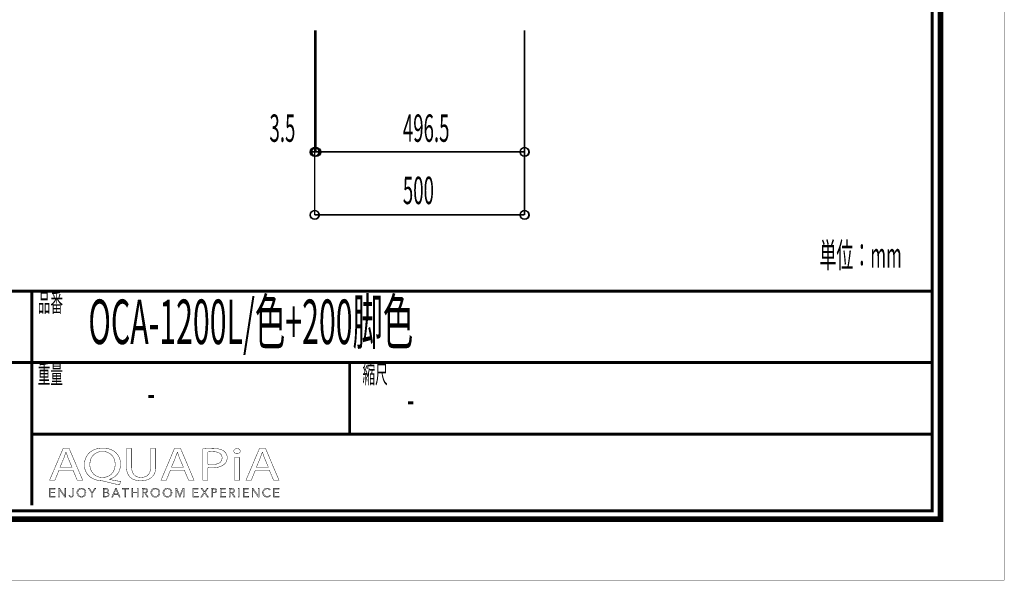
# Model space of a CAD drawing. Extents: x -38 to 567, y 26 to 236.
# Drawn here: x 142 to 259, y 26 to 93 of the extents above; entities that cross this region are included whole.
import ezdxf

# ---------------------------------------------------------------- set-up
doc = ezdxf.new("R2010")
doc.units = 0
doc.layers.add('LAYER_1', color=7, linetype='CONTINUOUS')
doc.layers.add('LAYER_7', color=7, linetype='CONTINUOUS')
doc.styles.get("Standard").update_dxf_attribs({"font": 'TXT', "bigfont": 'BIGFONT'})

# ---------------------------------------------------------------- blocks, each defined once
blk = doc.blocks.new('AIGNBL07010002')
at = {"layer": 'LAYER_7', "const_width": 0.7056}
blk.add_lwpolyline([(251.6749, 230.337), (251.6749, 33.3285), (-30.3177, 33.3285), (-30.3177, 230.337)], close=True, dxfattribs=at)
blk = doc.blocks.new('AIGNBL07040006')
at = {"layer": 'LAYER_7', "const_width": 0.05}
for points in [[(146.7545, 39.1418), (146.2656, 37.9567), (145.6376, 37.9567), (147.2372, 41.7225), (147.9703, 41.7225), (149.5768, 37.9567), (148.9267, 37.9567), (148.424, 39.1418)], [(148.2983, 39.5207), (147.8373, 40.6056), (147.5927, 41.2926), (147.5789, 41.2926), (147.3412, 40.6101), (146.8806, 39.5207)]]:
    blk.add_lwpolyline(points, close=True, dxfattribs=at)
blk = doc.blocks.new('AIGNBL07040007')
at = {"layer": 'LAYER_7', "const_width": 0.05}
for points in [[(153.942, 37.4034, -0.01557777), (152.1399, 37.8395), (151.8533, 37.895, -0.08356587), (150.9892, 38.0612, -0.09749892), (150.3281, 38.4671, -0.21291396), (149.7793, 39.7998, -0.09685063), (149.9239, 40.5732, -0.20464894), (150.9715, 41.5974, -0.09824327), (151.9725, 41.7838, -0.08554303), (152.8411, 41.6425, -0.10043948), (153.5062, 41.2483, -0.2140966), (154.0815, 39.8784, -0.0953962), (153.9426, 39.1106, -0.214331), (152.9198, 38.1321, -0.02339133), (152.7407, 38.0738), (152.7407, 38.0514, 0.01711819), (154.117, 37.8113)], [(153.4394, 39.857, 0.10716433), (153.2881, 40.5618, 0.29762706), (151.9511, 41.3873, 0.10723568), (151.2613, 41.2478, 0.23858749), (150.4743, 40.2422, 0.05751787), (150.4287, 39.8122, 0.21805812), (150.9593, 38.6168, 0.17728288), (151.9232, 38.2912, 0.10752056), (152.6045, 38.4302, 0.23707687), (153.3917, 39.4298, 0.05602139)]]:
    blk.add_lwpolyline(points, format="xyb", close=True, dxfattribs=at)
blk = doc.blocks.new('AIGNBL07040008')
at = {"layer": 'LAYER_7', "const_width": 0.05}
blk.add_lwpolyline([(155.4089, 41.7225), (155.4089, 39.4932, 0.11453309), (155.5428, 38.8274, 0.14647749), (155.8932, 38.4422, 0.13625525), (156.5055, 38.2912, 0.1219301), (157.1286, 38.4259, 0.15030162), (157.5004, 38.7949, 0.12562393), (157.651, 39.4932), (157.651, 41.7225), (158.2656, 41.7225), (158.2656, 39.5266, -0.09996666), (158.1307, 38.7839, -0.12150196), (157.7575, 38.2772, -0.11063059), (157.132, 37.9706, -0.0612872), (156.4845, 37.895, -0.09418266), (155.6654, 38.0331, -0.24315411), (154.8618, 38.9438, -0.06321248), (154.7943, 39.5045), (154.7943, 41.7225)], format="xyb", close=True, dxfattribs=at)
blk = doc.blocks.new('AIGNBL07040009')
at = {"layer": 'LAYER_7', "const_width": 0.05}
for points in [[(160.0119, 39.1418), (159.5227, 37.9567), (158.8947, 37.9567), (160.4939, 41.7225), (161.227, 41.7225), (162.8335, 37.9567), (162.1841, 37.9567), (161.6814, 39.1418)], [(161.5553, 39.5207), (161.094, 40.6056), (160.8494, 41.2926), (160.8357, 41.2926), (160.5983, 40.6101), (160.1373, 39.5207)]]:
    blk.add_lwpolyline(points, close=True, dxfattribs=at)
blk = doc.blocks.new('AIGNBL0704000A')
at = {"layer": 'LAYER_7', "const_width": 0.05}
for points in [[(163.8742, 41.6777, -0.03245918), (165.0411, 41.7508, -0.08084226), (165.9975, 41.619, -0.07815635), (166.3609, 41.4379, -0.24847093), (166.7726, 40.6497, -0.226147), (166.4095, 39.8456, -0.10968951), (165.7812, 39.5323, -0.06565833), (164.9708, 39.4319, -0.0623831), (164.4823, 39.4653), (164.4823, 37.9567), (163.8742, 37.9567)], [(164.4823, 39.8622, 0.04203452), (164.9846, 39.8229, 0.10321112), (165.7038, 39.9502, 0.1555938), (166.0686, 40.2546, 0.13526737), (166.1656, 40.6273, 0.17370474), (166.0308, 41.0346, 0.15170508), (165.6097, 41.2941, 0.06879756), (165.0552, 41.3649, 0.06343566), (164.4823, 41.3257)]]:
    blk.add_lwpolyline(points, format="xyb", close=True, dxfattribs=at)
blk = doc.blocks.new('AIGNBL0704000B')
at = {"layer": 'LAYER_7', "const_width": 0.05}
blk.add_lwpolyline([(168.3246, 41.4207, -0.2767462), (168.1851, 41.1806, -0.12652941), (167.9329, 41.1189, -0.22375187), (167.6226, 41.2513, -0.17083414), (167.5626, 41.4207, -0.26438799), (167.712, 41.6678, -0.12900737), (167.9467, 41.7277, -0.22534209), (168.2635, 41.597, -0.16911362)], format="xyb", close=True, dxfattribs=at)
blk.add_lwpolyline([(167.639, 37.9567), (167.639, 40.6607), (168.2537, 40.6607), (168.2537, 37.9567)], close=True, dxfattribs=at)
blk = doc.blocks.new('AIGNBL0704000C')
at = {"layer": 'LAYER_7', "const_width": 0.05}
for points in [[(170.1254, 39.1418), (169.6372, 37.9567), (169.0081, 37.9567), (170.6077, 41.7225), (171.3415, 41.7225), (172.9479, 37.9567), (172.2982, 37.9567), (171.7955, 39.1418)], [(171.6695, 39.5207), (171.2085, 40.6056), (170.9646, 41.2926), (170.9498, 41.2926), (170.7128, 40.6101), (170.2518, 39.5207)]]:
    blk.add_lwpolyline(points, close=True, dxfattribs=at)
blk = doc.blocks.new('AIGNBL07030005')
at = {"layer": 'LAYER_7'}
for name in ['AIGNBL07040006', 'AIGNBL07040007', 'AIGNBL07040008', 'AIGNBL07040009', 'AIGNBL0704000A', 'AIGNBL0704000B', 'AIGNBL0704000C']:
    blk.add_blockref(name, (0, 0), dxfattribs=at)
blk = doc.blocks.new('AIGNBL07020004')
at = {"layer": 'LAYER_7'}
blk.add_blockref('AIGNBL07030005', (0, 0), dxfattribs=at)
blk = doc.blocks.new('AIGNBL0703000E')
at = {"layer": 'LAYER_7', "const_width": 0.05}
blk.add_lwpolyline([(145.7475, 36.0574), (146.3008, 36.0574), (146.3008, 35.9637), (145.6424, 35.9637), (145.6424, 36.9969), (146.2832, 36.9969), (146.2832, 36.9035), (145.7475, 36.9035), (145.7475, 36.549), (146.2481, 36.549), (146.2481, 36.4557), (145.7475, 36.4557)], close=True, dxfattribs=at)
blk = doc.blocks.new('AIGNBL0703000F')
at = {"layer": 'LAYER_7', "const_width": 0.05}
blk.add_lwpolyline([(147.4404, 36.117), (147.4432, 36.117), (147.4432, 36.9969), (147.5483, 36.9969), (147.5483, 35.9637), (147.4174, 35.9637), (146.8162, 36.8525), (146.8127, 36.8525), (146.8127, 35.9637), (146.708, 35.9637), (146.708, 36.9969), (146.8393, 36.9969)], close=True, dxfattribs=at)
blk = doc.blocks.new('AIGNBL07030010')
at = {"layer": 'LAYER_7', "const_width": 0.05}
blk.add_lwpolyline([(148.0213, 36.1756), (148.0757, 36.0725, 0.18039752), (148.1891, 36.0309), (148.2783, 36.0505), (148.3344, 36.1039), (148.3634, 36.1804), (148.3717, 36.27), (148.3717, 36.9969), (148.4767, 36.9969), (148.4767, 36.2614), (148.4654, 36.1535), (148.424, 36.0485), (148.3393, 35.9689), (148.2004, 35.9375, -0.18452314), (148.0158, 35.9974, -0.17652857), (147.9234, 36.149)], format="xyb", close=True, dxfattribs=at)
blk = doc.blocks.new('AIGNBL07030011')
at = {"layer": 'LAYER_7', "const_width": 0.05}
for points in [[(149.965, 36.4805, -0.10414174), (149.924, 36.2631, -0.10057123), (149.8113, 36.0915), (149.6405, 35.9785, -0.09502959), (149.4265, 35.9375, -0.1010766), (149.2129, 35.9785, -0.10005702), (149.042, 36.0915, -0.09442769), (148.9287, 36.2631, -0.09293305), (148.8881, 36.4805, -0.10249806), (148.9287, 36.6978, -0.10088323), (149.042, 36.8694, -0.09625118), (149.2129, 36.9824, -0.09520641), (149.4265, 37.0234, -0.10121841), (149.6405, 36.9824, -0.09890806), (149.8113, 36.8694, -0.095772), (149.924, 36.6978, -0.09400765)], [(149.8541, 36.4798), (149.8251, 36.6517), (149.7404, 36.795), (149.6053, 36.8932), (149.4265, 36.93), (149.2478, 36.8932), (149.113, 36.795), (149.0283, 36.6517), (148.999, 36.4798), (149.0283, 36.3079), (149.113, 36.1649), (149.2478, 36.0674, 0.10088144), (149.4265, 36.0309, 0.11573306), (149.6053, 36.0674), (149.7404, 36.1649), (149.8251, 36.3079)]]:
    blk.add_lwpolyline(points, format="xyb", close=True, dxfattribs=at)
blk = doc.blocks.new('AIGNBL07030012')
at = {"layer": 'LAYER_7', "const_width": 0.05}
blk.add_lwpolyline([(150.7398, 35.9637), (150.6351, 35.9637), (150.6351, 36.4091), (150.2482, 36.9969), (150.3795, 36.9969), (150.6905, 36.4967), (151.0041, 36.9969), (151.1263, 36.9969), (150.7398, 36.4091)], close=True, dxfattribs=at)
blk = doc.blocks.new('AIGNBL07030013')
at = {"layer": 'LAYER_7', "const_width": 0.05}
for points in [[(152.0314, 36.9969), (152.339, 36.9969), (152.4575, 36.9845), (152.5643, 36.9421), (152.6422, 36.8611), (152.6718, 36.733, -0.17903462), (152.6219, 36.5907, -0.16429333), (152.4885, 36.5111), (152.4885, 36.5084, -0.17358052), (152.6553, 36.4302, -0.19219942), (152.7214, 36.2496), (152.6942, 36.1325), (152.6181, 36.0419), (152.4972, 35.9844), (152.3373, 35.9637), (152.0314, 35.9637)], [(152.1364, 36.0543), (152.3321, 36.0543), (152.4406, 36.0653), (152.5313, 36.1001), (152.5929, 36.1632), (152.6164, 36.2559, 0.25573712), (152.5471, 36.4081, 0.13815082), (152.3511, 36.4584), (152.1364, 36.4584)]]:
    blk.add_lwpolyline(points, format="xyb", close=True, dxfattribs=at)
blk.add_lwpolyline([(152.1364, 36.5445), (152.348, 36.5445), (152.4248, 36.5535), (152.4951, 36.5831), (152.5471, 36.6396), (152.5668, 36.7258), (152.5471, 36.8095), (152.494, 36.8656), (152.4152, 36.897), (152.3187, 36.9066), (152.1364, 36.9066)], close=True, dxfattribs=at)
blk = doc.blocks.new('AIGNBL07030014')
at = {"layer": 'LAYER_7', "const_width": 0.05}
for points in [[(153.1534, 35.9637), (153.038, 35.9637), (153.4849, 36.9969), (153.5872, 36.9969), (154.0306, 35.9637), (153.9138, 35.9637), (153.7997, 36.2352), (153.2657, 36.2352)], [(153.305, 36.3316), (153.7604, 36.3316), (153.5327, 36.8804)]]:
    blk.add_lwpolyline(points, close=True, dxfattribs=at)
blk = doc.blocks.new('AIGNBL07030015')
at = {"layer": 'LAYER_7', "const_width": 0.05}
blk.add_lwpolyline([(154.7151, 35.9637), (154.61, 35.9637), (154.61, 36.9035), (154.2638, 36.9035), (154.2638, 36.9969), (155.0606, 36.9969), (155.0606, 36.9035), (154.7151, 36.9035)], close=True, dxfattribs=at)
blk = doc.blocks.new('AIGNBL07030016')
at = {"layer": 'LAYER_7', "const_width": 0.05}
blk.add_lwpolyline([(155.4169, 36.9969), (155.5216, 36.9969), (155.5216, 36.549), (156.0852, 36.549), (156.0852, 36.9969), (156.1903, 36.9969), (156.1903, 35.9637), (156.0852, 35.9637), (156.0852, 36.4529), (155.5216, 36.4529), (155.5216, 35.9637), (155.4169, 35.9637)], close=True, dxfattribs=at)
blk = doc.blocks.new('AIGNBL07030017')
at = {"layer": 'LAYER_7', "const_width": 0.05}
blk.add_lwpolyline([(156.7708, 35.9637), (156.6657, 35.9637), (156.6657, 36.9969), (156.9696, 36.9969), (157.1101, 36.9824), (157.2228, 36.9349), (157.2962, 36.8494), (157.3223, 36.7213), (157.3024, 36.6176), (157.2469, 36.5366), (157.1635, 36.4818), (157.0585, 36.4557), (157.3606, 35.9637), (157.2321, 35.9637), (156.9461, 36.4467), (156.7708, 36.4467)], close=True, dxfattribs=at)
blk.add_lwpolyline([(156.7708, 36.5373), (156.9534, 36.5373, 0.16538903), (157.1491, 36.5831, 0.25005122), (157.2176, 36.7213), (157.1983, 36.8071), (157.146, 36.8643), (157.0643, 36.8963), (156.9578, 36.9066), (156.7708, 36.9066)], format="xyb", close=True, dxfattribs=at)
blk = doc.blocks.new('AIGNBL07030018')
at = {"layer": 'LAYER_7', "const_width": 0.05}
for points in [[(158.7627, 36.4805, -0.10072163), (158.7221, 36.2631, -0.10069141), (158.6087, 36.0915, -0.09598546), (158.4382, 35.9785, -0.09506675), (158.2243, 35.9375, -0.10120834), (158.0103, 35.9785, -0.10004768), (157.8398, 36.0915, -0.09637642), (157.7268, 36.2631, -0.09293305), (157.6862, 36.4805, -0.10249806), (157.7268, 36.6978, -0.10151118), (157.8398, 36.8694, -0.09563683), (158.0103, 36.9824, -0.09502029), (158.2243, 37.0234, -0.10117547), (158.4382, 36.9824, -0.10208685), (158.6087, 36.8694, -0.09463765), (158.7221, 36.6978, -0.09279149)], [(158.6518, 36.4798), (158.6225, 36.6517), (158.5378, 36.795), (158.4031, 36.8932), (158.2243, 36.93), (158.0455, 36.8932), (157.9104, 36.795), (157.8257, 36.6517), (157.7968, 36.4798), (157.8257, 36.3079), (157.9104, 36.1649), (158.0455, 36.0674, 0.10082805), (158.2243, 36.0309), (158.4031, 36.0674), (158.5378, 36.1649), (158.6225, 36.3079)]]:
    blk.add_lwpolyline(points, format="xyb", close=True, dxfattribs=at)
blk = doc.blocks.new('AIGNBL07030019')
at = {"layer": 'LAYER_7', "const_width": 0.05}
blk.add_lwpolyline([(160.2045, 36.4805, -0.10414174), (160.1635, 36.2631, -0.09974099), (160.0509, 36.0915, -0.09536266), (159.88, 35.9785, -0.09506675), (159.6661, 35.9375, -0.10186538), (159.4524, 35.9785, -0.10197663), (159.2816, 36.0915, -0.09463339), (159.1682, 36.2631, -0.09293305), (159.1276, 36.4805, -0.10249806), (159.1682, 36.6978, -0.10119818), (159.2816, 36.8694, -0.09612009), (159.4524, 36.9824, -0.095248), (159.6661, 37.0234, -0.10117547), (159.88, 36.9824, -0.0985341), (160.0509, 36.8694, -0.09555545), (160.1635, 36.6978, -0.09400765)], format="xyb", close=True, dxfattribs=at)
blk.add_lwpolyline([(160.0936, 36.4798), (160.0647, 36.6517), (159.9799, 36.795), (159.8448, 36.8932), (159.6661, 36.93), (159.4872, 36.8932), (159.3525, 36.795), (159.2678, 36.6517), (159.2385, 36.4798), (159.2678, 36.3079), (159.3525, 36.1649), (159.4872, 36.0674), (159.6661, 36.0309), (159.8448, 36.0674), (159.9799, 36.1649), (160.0647, 36.3079)], close=True, dxfattribs=at)
blk = doc.blocks.new('AIGNBL0703001A')
at = {"layer": 'LAYER_7', "const_width": 0.05}
blk.add_lwpolyline([(161.1354, 36.1418), (161.1371, 36.1418), (161.4826, 36.9969), (161.6435, 36.9969), (161.6435, 35.9637), (161.5381, 35.9637), (161.5381, 36.8611), (161.5354, 36.8611), (161.1619, 35.9637), (161.1064, 35.9637), (160.7326, 36.8611), (160.7299, 36.8611), (160.7299, 35.9637), (160.6248, 35.9637), (160.6248, 36.9969), (160.7853, 36.9969)], close=True, dxfattribs=at)
blk = doc.blocks.new('AIGNBL0703001B')
at = {"layer": 'LAYER_7', "const_width": 0.05}
blk.add_lwpolyline([(162.79, 36.0574), (163.3433, 36.0574), (163.3433, 35.9637), (162.685, 35.9637), (162.685, 36.9969), (163.3258, 36.9969), (163.3258, 36.9035), (162.79, 36.9035), (162.79, 36.549), (163.2906, 36.549), (163.2906, 36.4557), (162.79, 36.4557)], close=True, dxfattribs=at)
blk = doc.blocks.new('AIGNBL0703001C')
at = {"layer": 'LAYER_7', "const_width": 0.05}
blk.add_lwpolyline([(164.0885, 36.5797), (164.3707, 36.9969), (164.4957, 36.9969), (164.1533, 36.5053), (164.5326, 35.9637), (164.4013, 35.9637), (164.0858, 36.4295), (163.7722, 35.9637), (163.6407, 35.9637), (164.0203, 36.5066), (163.6744, 36.9969), (163.806, 36.9969)], close=True, dxfattribs=at)
blk = doc.blocks.new('AIGNBL0703001D')
at = {"layer": 'LAYER_7', "const_width": 0.05}
blk.add_lwpolyline([(164.8988, 36.9969), (165.1909, 36.9969), (165.3339, 36.9804), (165.4438, 36.929), (165.5148, 36.8429), (165.5392, 36.7213), (165.5141, 36.5993), (165.4424, 36.5132), (165.3315, 36.4615), (165.1878, 36.444), (165.0039, 36.444), (165.0039, 35.9637), (164.8988, 35.9637)], close=True, dxfattribs=at)
blk.add_lwpolyline([(165.0039, 36.5328), (165.1816, 36.5328, 0.18297322), (165.3701, 36.581, 0.2345944), (165.4345, 36.7213, 0.26486771), (165.368, 36.8622, 0.12641257), (165.1816, 36.9066), (165.0039, 36.9066)], format="xyb", close=True, dxfattribs=at)
blk = doc.blocks.new('AIGNBL0703001E')
at = {"layer": 'LAYER_7', "const_width": 0.05}
blk.add_lwpolyline([(166.0515, 36.0574), (166.6048, 36.0574), (166.6048, 35.9637), (165.9465, 35.9637), (165.9465, 36.9969), (166.5872, 36.9969), (166.5872, 36.9035), (166.0515, 36.9035), (166.0515, 36.549), (166.5521, 36.549), (166.5521, 36.4557), (166.0515, 36.4557)], close=True, dxfattribs=at)
blk = doc.blocks.new('AIGNBL0703001F')
at = {"layer": 'LAYER_7', "const_width": 0.05}
blk.add_lwpolyline([(167.1168, 35.9637), (167.0117, 35.9637), (167.0117, 36.9969), (167.3155, 36.9969), (167.4561, 36.9824), (167.5687, 36.9349), (167.6425, 36.8494), (167.6683, 36.7213), (167.6483, 36.6176), (167.5929, 36.5366), (167.5095, 36.4818), (167.4044, 36.4557), (167.7066, 35.9637), (167.578, 35.9637), (167.2921, 36.4467), (167.1168, 36.4467)], close=True, dxfattribs=at)
blk.add_lwpolyline([(167.1168, 36.5373), (167.2994, 36.5373, 0.16672435), (167.495, 36.5831, 0.25039499), (167.5636, 36.7213), (167.5446, 36.8071), (167.4919, 36.8643), (167.4103, 36.8963), (167.3038, 36.9066), (167.1168, 36.9066)], format="xyb", close=True, dxfattribs=at)
blk = doc.blocks.new('AIGNBL07030020')
at = {"layer": 'LAYER_7', "const_width": 0.05}
blk.add_lwpolyline([(168.1923, 35.9637), (168.0876, 35.9637), (168.0876, 36.9969), (168.1923, 36.9969)], close=True, dxfattribs=at)
blk = doc.blocks.new('AIGNBL07030021')
at = {"layer": 'LAYER_7', "const_width": 0.05}
blk.add_lwpolyline([(168.7732, 36.0574), (169.3261, 36.0574), (169.3261, 35.9637), (168.6681, 35.9637), (168.6681, 36.9969), (169.3089, 36.9969), (169.3089, 36.9035), (168.7732, 36.9035), (168.7732, 36.549), (169.2737, 36.549), (169.2737, 36.4557), (168.7732, 36.4557)], close=True, dxfattribs=at)
blk = doc.blocks.new('AIGNBL07030022')
at = {"layer": 'LAYER_7', "const_width": 0.05}
blk.add_lwpolyline([(170.4661, 36.117), (170.4689, 36.117), (170.4689, 36.9969), (170.5739, 36.9969), (170.5739, 35.9637), (170.4426, 35.9637), (169.8415, 36.8525), (169.8384, 36.8525), (169.8384, 35.9637), (169.7333, 35.9637), (169.7333, 36.9969), (169.8649, 36.9969)], close=True, dxfattribs=at)
blk = doc.blocks.new('AIGNBL07030023')
at = {"layer": 'LAYER_7', "const_width": 0.05}
blk.add_lwpolyline([(171.9196, 36.1315), (171.8558, 36.0571), (171.7697, 35.9954), (171.6615, 35.953), (171.5327, 35.9375, -0.10119393), (171.3167, 35.9785, -0.10328464), (171.1461, 36.0915, -0.09748583), (171.0345, 36.2631, -0.09232404), (170.9942, 36.4805, -0.10410038), (171.0352, 36.6978, -0.10056166), (171.1479, 36.8694, -0.09522589), (171.3187, 36.9824, -0.09501991), (171.5327, 37.0234), (171.6443, 37.0114), (171.7473, 36.9779), (171.8348, 36.9263), (171.9006, 36.8584), (171.8131, 36.794), (171.7697, 36.8439), (171.7063, 36.8877), (171.6267, 36.9183), (171.5341, 36.93), (171.3539, 36.8935), (171.2188, 36.7954), (171.1341, 36.652), (171.1052, 36.4805), (171.1351, 36.3089), (171.2205, 36.1656), (171.3556, 36.0674, 0.10099549), (171.5341, 36.0309), (171.7032, 36.0674, 0.1321059), (171.8376, 36.1842)], format="xyb", close=True, dxfattribs=at)
blk = doc.blocks.new('AIGNBL07030024')
at = {"layer": 'LAYER_7', "const_width": 0.05}
blk.add_lwpolyline([(172.4067, 36.0574), (172.96, 36.0574), (172.96, 35.9637), (172.3016, 35.9637), (172.3016, 36.9969), (172.9424, 36.9969), (172.9424, 36.9035), (172.4067, 36.9035), (172.4067, 36.549), (172.9073, 36.549), (172.9073, 36.4557), (172.4067, 36.4557)], close=True, dxfattribs=at)
blk = doc.blocks.new('AIGNBL0702000D')
at = {"layer": 'LAYER_7'}
for name in ['AIGNBL0703000E', 'AIGNBL0703000F', 'AIGNBL07030010', 'AIGNBL07030011', 'AIGNBL07030012', 'AIGNBL07030013', 'AIGNBL07030014', 'AIGNBL07030015', 'AIGNBL07030016', 'AIGNBL07030017', 'AIGNBL07030018', 'AIGNBL07030019', 'AIGNBL0703001A', 'AIGNBL0703001B', 'AIGNBL0703001C', 'AIGNBL0703001D', 'AIGNBL0703001E', 'AIGNBL0703001F', 'AIGNBL07030020', 'AIGNBL07030021', 'AIGNBL07030022', 'AIGNBL07030023', 'AIGNBL07030024']:
    blk.add_blockref(name, (0, 0), dxfattribs=at)
blk = doc.blocks.new('AIGNBL07010003')
at = {"layer": 'LAYER_7'}
for name in ['AIGNBL07020004', 'AIGNBL0702000D']:
    blk.add_blockref(name, (0, 0), dxfattribs=at)

msp = doc.modelspace()

# ---------------------------------------------------------------- linework, layer by layer
at = {"layer": 'LAYER_1', "const_width": 0.1693}
for points in [[(177.1809, 91.5086), (177.1809, 69.5376)], [(177.3503, 91.5086), (177.3503, 77.0306)], [(202.1576, 91.5086), (202.1576, 69.5376)], [(202.1576, 91.5086), (202.1576, 77.0306)], [(177.1809, 88.5453), (177.1809, 77.0306)], [(177.3503, 88.5453), (177.3503, 77.0306)], [(177.1809, 77.0306), (176.6729, 77.0306)], [(177.3503, 77.0306), (177.1809, 77.0306)], [(202.1576, 77.0306), (177.3503, 77.0306)], [(177.3503, 77.0306), (177.8582, 77.0306)], [(202.1576, 69.5376), (177.1809, 69.5376)]]:
    msp.add_lwpolyline(points, dxfattribs=at)
for points in [[(177.6889, 77.0306, 0.41602001), (177.1809, 77.5386, 0.4160542), (176.6729, 77.0306, 0.41600957), (177.1809, 76.5226, 0.41597539)], [(177.8582, 77.0306, 0.41603537), (177.3502, 77.5386, 0.41603884), (176.8422, 77.0306, 0.41599422), (177.3502, 76.5226, 0.41599074)], [(177.8582, 77.0306, 0.41603537), (177.3502, 77.5386, 0.41603884), (176.8422, 77.0306, 0.41599422), (177.3502, 76.5226, 0.41599074)], [(202.6656, 77.0306, 0.41601065), (202.1576, 77.5386, 0.41606356), (201.6496, 77.0306, 0.41601893), (202.1576, 76.5226, 0.41596603)], [(177.6889, 69.5376, 0.41602201), (177.1809, 70.0456, 0.4160562), (176.6729, 69.5376, 0.41600658), (177.1809, 69.0296, 0.41597239)], [(202.6656, 69.5376, 0.41601265), (202.1576, 70.0456, 0.41606556), (201.6496, 69.5376, 0.41601594), (202.1576, 69.0296, 0.41596304)]]:
    msp.add_lwpolyline(points, format="xyb", close=True, dxfattribs=at)
at = {"layer": 'LAYER_1'}
for centre in [(177.2015, 77.0089), (177.3708, 77.0089), (177.3708, 77.0089), (202.1782, 77.0089), (177.2015, 69.5159), (202.1782, 69.5159)]:
    msp.add_circle(centre, 0.5403, dxfattribs=at)
at = {"layer": 'LAYER_7', "const_width": 0.05}
msp.add_lwpolyline([(259.2401, 26.0754), (-37.7599, 26.0754), (-37.7599, 236.0754), (259.2401, 236.0754)], close=True, dxfattribs=at)
at = {"layer": 'LAYER_7', "const_width": 0.3528}
for points in [[(-29.3178, 229.3369), (-29.3178, 34.3283), (250.6748, 34.3283), (250.6748, 229.3369), (-29.3178, 229.3369)], [(250.6748, 60.4597), (-29.3178, 60.4597)], [(143.5341, 34.9539), (143.5341, 60.4597)], [(250.6748, 51.9507), (-29.3178, 51.9507)], [(181.3526, 43.4416), (181.3526, 51.9507)], [(250.6748, 43.4416), (143.5341, 43.4416)]]:
    msp.add_lwpolyline(points, dxfattribs=at)

# ---------------------------------------------------------------- block references
at = {"layer": 'LAYER_7'}
for name in ['AIGNBL07010002', 'AIGNBL07010003']:
    msp.add_blockref(name, (0, 0), dxfattribs=at)

# ---------------------------------------------------------------- texts
at = {"layer": 'LAYER_1', "width": 0.5}
for s, p in [('3.5', (171.8056, 78.2249)), ('496.5', (187.6806, 78.2249)), ('500', (187.6806, 70.8166))]:
    msp.add_text(s, height=3.2575, dxfattribs=at).set_placement(p)
at = {"layer": 'LAYER_7', "width": 0.5}
for s, height, p in [('単位：mm', 2.9614, (237.263, 63.2582)), ('品番', 2.1994, (144.2327, 57.9834)), ('OCA-1200L/色+200脚色', 5.2926, (150.2547, 54.1617)), ('重量', 2.1994, (144.2327, 49.4743)), ('縮尺', 2.1994, (182.8808, 49.4743)), ('-', 3.7609, (157.2803, 46.4933)), ('-', 3.7609, (188.1725, 45.7175))]:
    msp.add_text(s, height=height, dxfattribs=at).set_placement(p)

doc.saveas('drawing.dxf')
